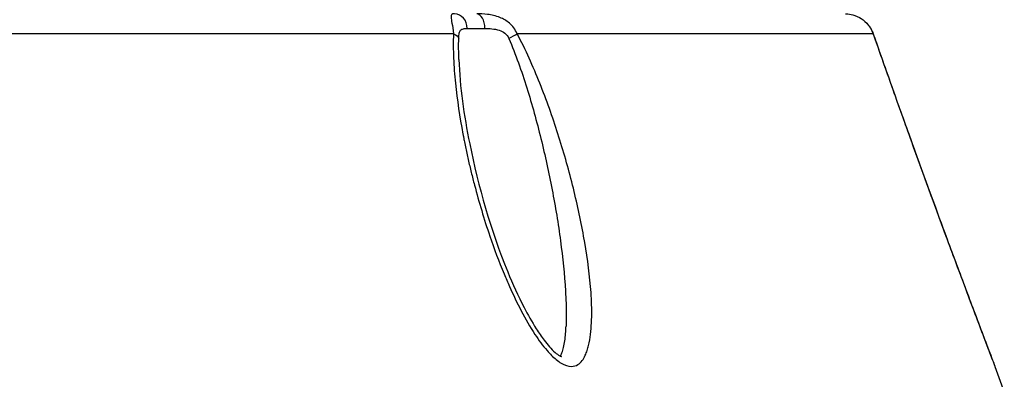
# Model space of a CAD drawing. Units: millimetres. Extents: x 566 to 1729, y 1305 to 1874.
# Drawn here: x 621 to 637, y 1478 to 1484 of the extents above; entities that cross this region are included whole.
import ezdxf

# ---------------------------------------------------------------- set-up
doc = ezdxf.new("R2010")
doc.units = ezdxf.units.MM
doc.layers.get('0').update_dxf_attribs({"color": 220})
doc.layers.add('Основная толстая', color=7, linetype='Continuous', lineweight=30)

# ---------------------------------------------------------------- blocks, each defined once
blk = doc.blocks.new('1а')
at = {"layer": 'Основная толстая', "extrusion": (-2.22045e-16, 1, -2.22045e-16)}
for p, q in [((-18.579, -95.855, 0.278), (-18.289, -95.855, 0.278)), ((-18.808, -95.943, 0.278), (-32.995, -95.943, 0.278)), ((-11.881, -95.943, 0.278), (-17.757, -95.943, 0.278)), ((-18.77, -96.814, 0.278), (-18.771, -96.814, 0.278)), ((-18.702, -97.314, 0.278), (-18.702, -97.314, 0.278)), ((-17.457, -97.314, 0.278), (-17.457, -97.314, 0.278)), ((-17.176, -97.314, 0.278), (-17.173, -97.314, 0.278)), ((-17.418, -97.46, 0.278), (-17.418, -97.46, 0.278)), ((-17.127, -97.46, 0.278), (-17.124, -97.46, 0.278)), ((-17.348, -97.741, 0.278), (-17.348, -97.741, 0.278)), ((-17.037, -97.741, 0.278), (-17.036, -97.741, 0.278)), ((-17.306, -97.917, 0.278), (-17.306, -97.917, 0.278)), ((-16.984, -97.917, 0.278), (-16.984, -97.917, 0.278)), ((-16.602, -101.17, 0.278), (-16.602, -101.17, 0.278)), ((-9.871, -101.429, 0.278), (-9.717, -101.854, 0.278))]:
    blk.add_line(p, q, dxfattribs=at)
at = {"layer": 'Основная толстая'}
for centre, major_axis, ratio, start_param, end_param in [((-18.789, -95.864, 0.278), (0, 0.25), 0.839475, -1.53589, 0), ((-18.425, -95.864, 0.278), (0, 0.25), 0.543399, -1.53589, 0), ((-17.929, -96.028, 0.278), (0.22, 0.118), 0.035839, -1.430281, -0.696997)]:
    blk.add_ellipse(centre, major_axis=major_axis, ratio=ratio, start_param=start_param, end_param=end_param, dxfattribs=at)
at = {"layer": 'Основная толстая', "extrusion": (4.00593e-32, -2.22045e-16, -1)}
blk.add_ellipse((-18.968, -96.028, 0.278), major_axis=(0.25, -0.01), ratio=0.472191, start_param=-0.893011, end_param=-0.159727, dxfattribs=at)
at = {"layer": 'Основная толстая', "extrusion": (8.62817e-32, -2.22045e-16, -1)}
blk.add_ellipse((-12.116, -96.028, 0.278), major_axis=(0.236, 0.083), ratio=0.359232, start_param=-0.034214, end_param=0.000034, dxfattribs=at)
at = {"layer": 'Основная толстая'}
for points, knots in [([(-18.789, -95.614, 0.278), (-18.81, -95.614, 0.278), (-18.842, -95.617, 0.278), (-18.852, -95.656, 0.278), (-18.835, -95.754, 0.278), (-18.815, -95.87, 0.278), (-18.808, -95.943, 0.278)], [-0.0582417, -0.0582417, -0.0582417, -0.0582417, -0.04160122, -0.02496073, -0.01248037, 0, 0, 0, 0]), ([(-17.757, -95.943, 0.278), (-17.787, -95.87, 0.278), (-17.88, -95.754, 0.278), (-18.059, -95.656, 0.278), (-18.249, -95.617, 0.278), (-18.37, -95.614, 0.278), (-18.425, -95.614, 0.278)], [-0.16832339, -0.16832339, -0.16832339, -0.16832339, -0.15584285, -0.14336232, -0.1267216, -0.11008089, -0.11008089, -0.11008089, -0.11008089]), ([(-12.339, -95.614, 0.278), (-12.316, -95.614, 0.278), (-12.253, -95.617, 0.278), (-12.125, -95.656, 0.278), (-11.986, -95.754, 0.278), (-11.907, -95.87, 0.278), (-11.881, -95.943, 0.278)], [-0.05824161, -0.05824161, -0.05824161, -0.05824161, -0.04160115, -0.02496069, -0.01248034, 0, 0, 0, 0]), ([(-18.721, -96.02, 0.278), (-18.72, -95.983, 0.278), (-18.714, -95.925, 0.278), (-18.689, -95.876, 0.278), (-18.646, -95.857, 0.278), (-18.603, -95.855, 0.278), (-18.579, -95.855, 0.278)], [0, 0, 0, 0, 0.01248037, 0.02496073, 0.04160122, 0.0582417, 0.0582417, 0.0582417, 0.0582417]), ([(-18.289, -95.855, 0.278), (-18.252, -95.855, 0.278), (-18.175, -95.857, 0.278), (-18.061, -95.876, 0.278), (-17.96, -95.925, 0.278), (-17.909, -95.983, 0.278), (-17.894, -96.02, 0.278)], [0.11008089, 0.11008089, 0.11008089, 0.11008089, 0.1267216, 0.14336232, 0.15584285, 0.16832339, 0.16832339, 0.16832339, 0.16832339]), ([(-11.956, -95.805, 0.278), (-11.943, -95.822, 0.278), (-11.93, -95.841, 0.278), (-11.903, -95.887, 0.278), (-11.89, -95.916, 0.278), (-11.88, -95.946, 0.278)], [0.585654, 0.585654, 0.585654, 0.585654, 0.6559402, 0.6559402, 0.7536472, 0.7536472, 0.7536472, 0.7536472]), ([(-11.93, -95.842, 0.278), (-11.929, -95.844, 0.278), (-11.928, -95.845, 0.278), (-11.908, -95.877, 0.278), (-11.892, -95.911, 0.278), (-11.88, -95.946, 0.278)], [0.641076, 0.641076, 0.641076, 0.641076, 0.6472092, 0.6472092, 0.7608619, 0.7608619, 0.7608619, 0.7608619]), ([(-18.808, -95.943, 0.278), (-18.814, -96.075, 0.278), (-18.811, -96.344, 0.278), (-18.769, -96.894, 0.278), (-18.703, -97.332, 0.278), (-18.642, -97.648, 0.278), (-18.628, -97.718, 0.278), (-18.603, -97.841, 0.278), (-18.565, -98.017, 0.278), (-18.515, -98.228, 0.278), (-18.408, -98.649, 0.278), (-18.24, -99.21, 0.278), (-18.032, -99.767, 0.278), (-17.856, -100.178, 0.278), (-17.694, -100.515, 0.278), (-17.489, -100.873, 0.278), (-17.313, -101.115, 0.278), (-17.166, -101.274, 0.278), (-17.032, -101.387, 0.278), (-16.871, -101.445, 0.278), (-16.723, -101.398, 0.278), (-16.646, -101.286, 0.278), (-16.6, -101.167, 0.278), (-16.568, -101.054, 0.278), (-16.543, -100.902, 0.278), (-16.528, -100.71, 0.278), (-16.523, -100.447, 0.278), (-16.549, -99.975, 0.278), (-16.628, -99.42, 0.278), (-16.741, -98.859, 0.278), (-16.873, -98.297, 0.278), (-17.074, -97.593, 0.278), (-17.371, -96.755, 0.278), (-17.615, -96.207, 0.278), (-17.757, -95.943, 0.278)], [-1.257284, -1.257284, -1.257284, -1.257284, -1.212381, -1.167478, -1.077672, -1.072059, -1.066446, -1.05522, -1.032769, -1.010317, -0.987866, -0.89806, -0.830705, -0.808254, -0.763351, -0.718448, -0.684771, -0.673545, -0.651093, -0.628642, -0.611803, -0.583739, -0.572513, -0.561287, -0.538836, -0.516384, -0.493933, -0.44903, -0.359224, -0.314321, -0.269418, -0.179612, -0.089806, 0, 0, 0, 0]), ([(-17.894, -96.02, 0.278), (-17.781, -96.283, 0.278), (-17.588, -96.832, 0.278), (-17.357, -97.67, 0.278), (-17.203, -98.374, 0.278), (-17.102, -98.936, 0.278), (-17.018, -99.497, 0.278), (-16.961, -100.051, 0.278), (-16.945, -100.517, 0.278), (-16.948, -100.708, 0.278), (-16.95, -100.767, 0.278)], [0, 0, 0, 0, 0.089806, 0.179612, 0.269418, 0.3143209, 0.3592239, 0.4490299, 0.4939329, 0.5141769, 0.5141769, 0.5141769, 0.5141769]), ([(-11.881, -95.943, 0.278), (-11.788, -96.207, 0.278), (-11.595, -96.755, 0.278), (-11.195, -97.874, 0.278), (-10.783, -99.003, 0.278), (-10.421, -99.975, 0.278), (-10.218, -100.516, 0.278), (-10.071, -100.906, 0.278), (-9.957, -101.205, 0.278), (-9.887, -101.387, 0.278), (-9.871, -101.429, 0.278), (-9.871, -101.429, 0.278)], [-1.2571715, -1.2571715, -1.2571715, -1.2571715, -1.1673735, -1.0775756, -0.8979796, -0.8081817, -0.7632827, -0.7183837, -0.6734847, -0.6510352, -0.6285923, -0.6285923, -0.6285923, -0.6285923]), ([(-11.88, -95.946, 0.278), (-11.748, -96.32, 0.278), (-11.608, -96.717, 0.278), (-11.265, -97.678, 0.278), (-11.057, -98.253, 0.278), (-10.69, -99.251, 0.278), (-10.531, -99.682, 0.278), (-10.288, -100.329, 0.278), (-10.203, -100.556, 0.278), (-10.071, -100.905, 0.278), (-10.021, -101.035, 0.278), (-9.953, -101.216, 0.278), (-9.929, -101.278, 0.278), (-9.9, -101.355, 0.278), (-9.891, -101.379, 0.278), (-9.88, -101.405, 0.278), (-9.878, -101.413, 0.278), (-9.875, -101.42, 0.278), (-9.874, -101.422, 0.278), (-9.873, -101.424, 0.278), (-9.873, -101.425, 0.278), (-9.873, -101.425, 0.278), (-9.873, -101.425, 0.278), (-9.873, -101.426, 0.278), (-9.873, -101.426, 0.278), (-9.873, -101.426, 0.278)], [0, 0, 0, 0, 1.275636, 1.275636, 3.093238, 3.093238, 4.469956, 4.469956, 5.22362, 5.22362, 5.690625, 5.690625, 5.955822, 5.955822, 6.105572, 6.105572, 6.186297, 6.186297, 6.227605, 6.227605, 6.248283, 6.248283, 6.258558, 6.258558, 6.263272, 6.263272, 6.263272, 6.263272]), ([(-18.718, -96.365, 0.278), (-18.703, -96.817, 0.278), (-18.635, -97.289, 0.278), (-18.398, -98.462, 0.278), (-18.194, -99.178, 0.278), (-17.83, -100.068, 0.278), (-17.741, -100.265, 0.278), (-17.58, -100.577, 0.278), (-17.514, -100.694, 0.278), (-17.401, -100.873, 0.278), (-17.358, -100.937, 0.278), (-17.255, -101.072, 0.278), (-17.194, -101.144, 0.278), (-17.118, -101.209, 0.278), (-17.105, -101.219, 0.278), (-17.079, -101.238, 0.278), (-17.065, -101.247, 0.278), (-17.048, -101.256, 0.278), (-17.042, -101.259, 0.278), (-17.033, -101.262, 0.278), (-17.03, -101.263, 0.278), (-17.027, -101.264, 0.278), (-17.026, -101.264, 0.278), (-17.026, -101.264, 0.278)], [0, 0, 0, 0, 1.505609, 1.505609, 3.757563, 3.757563, 4.406707, 4.406707, 4.808831, 4.808831, 5.042786, 5.042786, 5.325575, 5.325575, 5.385639, 5.385639, 5.44719, 5.44719, 5.484859, 5.484859, 5.52256, 5.52256, 5.552396, 5.552396, 5.552396, 5.552396]), ([(-11.108, -98.109, 0.278), (-11.022, -98.346, 0.278), (-10.935, -98.584, 0.278), (-10.786, -98.992, 0.278), (-10.722, -99.164, 0.278), (-10.659, -99.335, 0.278)], [2.336044, 2.336044, 2.336044, 2.336044, 3.092087, 3.092087, 3.641971, 3.641971, 3.641971, 3.641971]), ([(-10.376, -100.095, 0.278), (-10.375, -100.097, 0.278), (-10.375, -100.098, 0.278), (-10.288, -100.329, 0.278), (-10.203, -100.556, 0.278), (-10.071, -100.904, 0.278), (-10.022, -101.035, 0.278), (-9.953, -101.216, 0.278), (-9.929, -101.277, 0.278), (-9.9, -101.354, 0.278), (-9.891, -101.378, 0.278), (-9.88, -101.405, 0.278), (-9.878, -101.413, 0.278), (-9.875, -101.42, 0.278), (-9.874, -101.422, 0.278), (-9.873, -101.424, 0.278), (-9.873, -101.425, 0.278), (-9.873, -101.425, 0.278), (-9.873, -101.426, 0.278), (-9.873, -101.426, 0.278), (-9.873, -101.426, 0.278), (-9.873, -101.426, 0.278), (-9.873, -101.426, 0.278), (-9.873, -101.426, 0.278), (-9.873, -101.426, 0.278), (-9.872, -101.426, 0.278), (-9.872, -101.426, 0.278), (-9.872, -101.426, 0.278), (-9.872, -101.426, 0.278), (-9.872, -101.426, 0.278), (-9.872, -101.426, 0.278), (-9.872, -101.427, 0.278), (-9.872, -101.427, 0.278), (-9.872, -101.428, 0.278), (-9.872, -101.428, 0.278), (-9.871, -101.429, 0.278)], [4.464173, 4.464173, 4.464173, 4.464173, 4.469052, 4.469052, 5.222715, 5.222715, 5.690396, 5.690396, 5.955002, 5.955002, 6.104406, 6.104406, 6.184973, 6.184973, 6.226236, 6.226236, 6.246892, 6.246892, 6.25716, 6.25716, 6.262257, 6.262257, 6.264802, 6.264802, 6.266132, 6.266132, 6.266593, 6.266593, 6.26685, 6.26685, 6.26714, 6.26714, 6.267742, 6.267742, 6.269392, 6.269392, 6.269392, 6.269392]), ([(-17.044, -101.258, 0.278), (-17.042, -101.254, 0.278), (-17.04, -101.251, 0.278), (-17.029, -101.232, 0.278), (-17.02, -101.21, 0.278), (-17.001, -101.156, 0.278), (-16.993, -101.124, 0.278), (-16.97, -101.019, 0.278), (-16.96, -100.94, 0.278), (-16.953, -100.828, 0.278), (-16.951, -100.798, 0.278), (-16.95, -100.767, 0.278)], [5.8366078, 5.8366078, 5.8366078, 5.8366078, 5.8672119, 5.8672119, 5.9927617, 5.9927617, 6.1332215, 6.1332215, 6.4284131, 6.4284131, 6.5361604, 6.5361604, 6.5361604, 6.5361604])]:
    blk.add_open_spline(points, degree=3, knots=knots, dxfattribs=at)
blk.add_open_spline([(-18.718, -96.365, 0.278), (-18.723, -96.249, 0.278), (-18.724, -96.133, 0.278), (-18.721, -96.02, 0.278)], degree=3, dxfattribs=at)

msp = doc.modelspace()

# ---------------------------------------------------------------- block references
msp.add_blockref('1а', (646.616, 1579.74))

doc.saveas('drawing.dxf')
